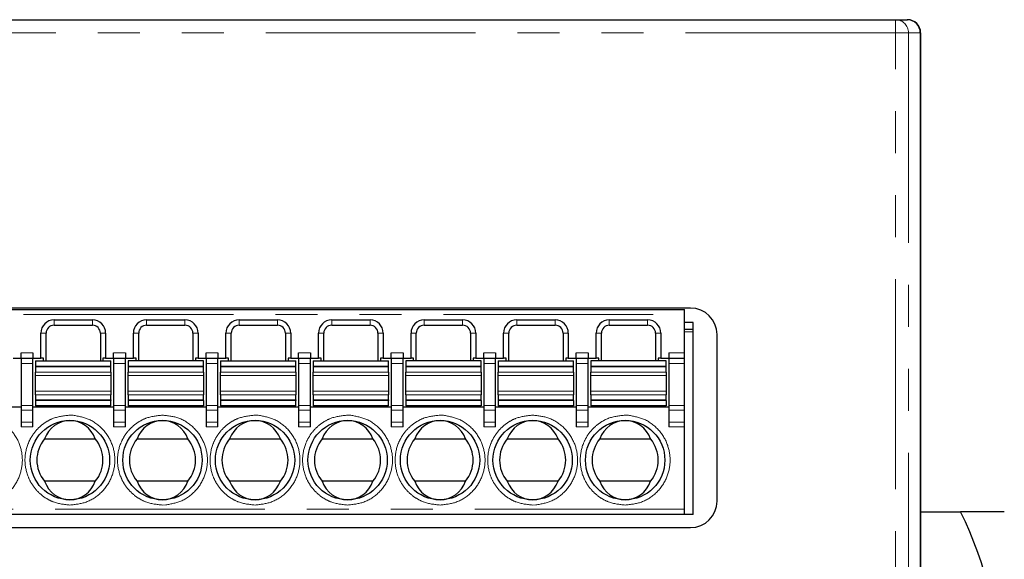
# Model space of a CAD drawing. Units: millimetres. Extents: x -91 to 98, y -31 to 45.
# Drawn here: x -6 to 31, y 25 to 45 of the extents above; entities that cross this region are included whole.
import ezdxf

# ---------------------------------------------------------------- set-up
doc = ezdxf.new("R2010")
doc.units = ezdxf.units.MM
doc.header["$LTSCALE"] = 0.25
doc.linetypes.add('PHANTOM', pattern=[63.5, 31.75, -6.35, 6.35, -6.35, 6.35, -6.35])

msp = doc.modelspace()

# ---------------------------------------------------------------- linework, layer by layer
at = {"color": 7, "linetype": 'Continuous', "lineweight": 25}
for p, q in [((-43.922, 45.328), (26.758, 45.328)), ((26.758, 45.328), (27.201, 45.328)), ((27.201, 45.328), (27.214, 45.328)), ((27.701, 44.828), (27.701, 13.91)), ((27.714, 44.828), (27.714, 14.328)), ((19.014, 34.428), (-38.086, 34.428)), ((-37.961, 34.378), (18.789, 34.378)), ((18.789, 34.178), (18.789, 34.378)), ((-5.061, 33.978), (-3.611, 33.978)), ((-1.561, 33.978), (-0.111, 33.978)), ((1.939, 33.978), (3.389, 33.978)), ((5.439, 33.978), (6.889, 33.978)), ((8.939, 33.978), (10.389, 33.978)), ((12.439, 33.978), (13.889, 33.978)), ((15.939, 33.978), (17.389, 33.978)), ((18.789, 32.728), (18.789, 34.178)), ((-5.061, 33.778), (-3.611, 33.778)), ((-1.561, 33.778), (-0.111, 33.778)), ((1.939, 33.778), (3.389, 33.778)), ((5.439, 33.778), (6.889, 33.778)), ((8.939, 33.778), (10.389, 33.778)), ((12.439, 33.778), (13.889, 33.778)), ((15.939, 33.778), (17.389, 33.778)), ((19.114, 33.878), (18.789, 33.878)), ((18.789, 33.628), (19.114, 33.628)), ((19.114, 33.628), (19.114, 33.878)), ((19.114, 33.528), (19.114, 33.628)), ((19.114, 26.628), (19.114, 33.528)), ((-5.561, 32.528), (-5.561, 33.478)), ((-5.361, 32.428), (-5.361, 33.478)), ((-3.311, 33.478), (-3.311, 32.428)), ((-3.111, 33.478), (-3.111, 32.528)), ((-2.061, 32.528), (-2.061, 33.478)), ((-1.861, 32.428), (-1.861, 33.478)), ((0.189, 33.478), (0.189, 32.428)), ((0.389, 33.478), (0.389, 32.528)), ((1.439, 32.528), (1.439, 33.478)), ((1.639, 32.428), (1.639, 33.478)), ((3.689, 33.478), (3.689, 32.428)), ((3.889, 33.478), (3.889, 32.528)), ((4.939, 32.528), (4.939, 33.478)), ((5.139, 32.428), (5.139, 33.478)), ((7.189, 33.478), (7.189, 32.428)), ((7.389, 33.478), (7.389, 32.528)), ((8.439, 32.528), (8.439, 33.478)), ((8.639, 32.428), (8.639, 33.478)), ((10.689, 33.478), (10.689, 32.428)), ((10.889, 33.478), (10.889, 32.528)), ((11.939, 32.528), (11.939, 33.478)), ((12.139, 32.428), (12.139, 33.478)), ((14.189, 33.478), (14.189, 32.428)), ((14.389, 33.478), (14.389, 32.528)), ((15.439, 32.528), (15.439, 33.478)), ((15.639, 32.428), (15.639, 33.478)), ((17.689, 33.478), (17.689, 32.428)), ((17.889, 33.478), (17.889, 32.528)), ((20.014, 27.128), (20.014, 33.428)), ((-6.611, 32.528), (-6.311, 32.528)), ((-6.311, 32.528), (-6.311, 32.728)), ((-6.311, 32.528), (-6.311, 32.328)), ((-6.311, 32.528), (-5.861, 32.528)), ((-5.861, 32.728), (-5.861, 32.528)), ((-5.861, 32.328), (-5.861, 32.528)), ((-5.861, 32.528), (-5.561, 32.528)), ((-5.761, 32.428), (-5.761, 32.228)), ((-5.761, 32.428), (-2.911, 32.428)), ((-5.461, 32.528), (-5.561, 32.528)), ((-5.461, 32.428), (-5.461, 32.528)), ((-3.111, 32.528), (-3.211, 32.528)), ((-3.211, 32.528), (-3.211, 32.428)), ((-3.111, 32.528), (-2.811, 32.528)), ((-2.911, 32.228), (-2.911, 32.428)), ((-2.811, 32.528), (-2.811, 32.728)), ((-2.811, 32.528), (-2.361, 32.528)), ((-2.811, 32.528), (-2.811, 32.328)), ((-2.361, 32.728), (-2.361, 32.528)), ((-2.361, 32.328), (-2.361, 32.528)), ((-2.361, 32.528), (-2.061, 32.528)), ((-2.261, 32.428), (-2.261, 32.228)), ((0.589, 32.428), (-2.261, 32.428)), ((-1.961, 32.528), (-2.061, 32.528)), ((-1.961, 32.428), (-1.961, 32.528)), ((0.389, 32.528), (0.289, 32.528)), ((0.289, 32.528), (0.289, 32.428)), ((0.389, 32.528), (0.689, 32.528)), ((0.589, 32.228), (0.589, 32.428)), ((0.689, 32.528), (0.689, 32.728)), ((0.689, 32.528), (1.139, 32.528)), ((0.689, 32.528), (0.689, 32.328)), ((1.139, 32.728), (1.139, 32.528)), ((1.139, 32.328), (1.139, 32.528)), ((1.139, 32.528), (1.439, 32.528)), ((1.239, 32.428), (4.089, 32.428)), ((1.239, 32.428), (1.239, 32.228)), ((1.539, 32.528), (1.439, 32.528)), ((1.539, 32.428), (1.539, 32.528)), ((3.889, 32.528), (3.789, 32.528)), ((3.789, 32.528), (3.789, 32.428)), ((3.889, 32.528), (4.189, 32.528)), ((4.089, 32.228), (4.089, 32.428)), ((4.189, 32.528), (4.189, 32.728)), ((4.189, 32.528), (4.189, 32.328)), ((4.189, 32.528), (4.639, 32.528)), ((4.639, 32.728), (4.639, 32.528)), ((4.639, 32.328), (4.639, 32.528)), ((4.639, 32.528), (4.939, 32.528)), ((4.739, 32.428), (4.739, 32.228)), ((4.739, 32.428), (7.589, 32.428)), ((5.039, 32.528), (4.939, 32.528)), ((5.039, 32.428), (5.039, 32.528)), ((7.389, 32.528), (7.289, 32.528)), ((7.289, 32.528), (7.289, 32.428)), ((7.389, 32.528), (7.689, 32.528)), ((7.589, 32.228), (7.589, 32.428)), ((7.689, 32.528), (7.689, 32.728)), ((7.689, 32.528), (8.139, 32.528)), ((7.689, 32.528), (7.689, 32.328)), ((8.139, 32.728), (8.139, 32.528)), ((8.139, 32.328), (8.139, 32.528)), ((8.139, 32.528), (8.439, 32.528)), ((8.239, 32.428), (8.239, 32.228)), ((11.089, 32.428), (8.239, 32.428)), ((8.539, 32.528), (8.439, 32.528)), ((8.539, 32.428), (8.539, 32.528)), ((10.889, 32.528), (10.789, 32.528)), ((10.789, 32.528), (10.789, 32.428)), ((10.889, 32.528), (11.189, 32.528)), ((11.089, 32.228), (11.089, 32.428)), ((11.189, 32.528), (11.189, 32.728)), ((11.189, 32.528), (11.639, 32.528)), ((11.189, 32.528), (11.189, 32.328)), ((11.639, 32.728), (11.639, 32.528)), ((11.639, 32.328), (11.639, 32.528)), ((11.639, 32.528), (11.939, 32.528)), ((11.739, 32.428), (11.739, 32.228)), ((11.739, 32.428), (14.589, 32.428)), ((12.039, 32.528), (11.939, 32.528)), ((12.039, 32.428), (12.039, 32.528)), ((14.389, 32.528), (14.289, 32.528)), ((14.289, 32.528), (14.289, 32.428)), ((14.389, 32.528), (14.689, 32.528)), ((14.589, 32.228), (14.589, 32.428)), ((14.689, 32.528), (14.689, 32.728)), ((14.689, 32.528), (15.139, 32.528)), ((14.689, 32.528), (14.689, 32.328)), ((15.139, 32.728), (15.139, 32.528)), ((15.139, 32.328), (15.139, 32.528)), ((15.139, 32.528), (15.439, 32.528)), ((15.239, 32.428), (15.239, 32.228)), ((18.089, 32.428), (15.239, 32.428)), ((15.539, 32.528), (15.439, 32.528)), ((15.539, 32.428), (15.539, 32.528)), ((17.889, 32.528), (17.789, 32.528)), ((17.789, 32.528), (17.789, 32.428)), ((17.889, 32.528), (18.189, 32.528)), ((18.089, 32.228), (18.089, 32.428)), ((18.189, 32.728), (18.189, 32.528)), ((18.189, 32.528), (18.789, 32.528)), ((18.189, 32.528), (18.189, 32.328)), ((18.789, 32.528), (18.789, 32.728)), ((18.789, 32.328), (18.789, 32.528)), ((-6.311, 32.328), (-6.311, 30.744)), ((-5.861, 30.744), (-5.861, 32.328)), ((-5.761, 32.228), (-5.761, 32.204)), ((-5.761, 32.204), (-5.761, 32.005)), ((-2.911, 32.204), (-2.911, 32.228)), ((-2.911, 32.005), (-2.911, 32.204)), ((-2.811, 32.328), (-2.811, 30.744)), ((-2.361, 30.744), (-2.361, 32.328)), ((-2.261, 32.228), (-2.261, 32.204)), ((-2.261, 32.204), (-2.261, 32.005)), ((0.589, 32.204), (0.589, 32.228)), ((0.589, 32.005), (0.589, 32.204)), ((0.689, 32.328), (0.689, 30.744)), ((1.139, 30.744), (1.139, 32.328)), ((1.239, 32.228), (1.239, 32.204)), ((1.239, 32.204), (1.239, 32.005)), ((4.089, 32.204), (4.089, 32.228)), ((4.089, 32.005), (4.089, 32.204)), ((4.189, 32.328), (4.189, 30.744)), ((4.639, 30.744), (4.639, 32.328)), ((4.739, 32.228), (4.739, 32.204)), ((4.739, 32.204), (4.739, 32.005)), ((7.589, 32.204), (7.589, 32.228)), ((7.589, 32.005), (7.589, 32.204)), ((7.689, 32.328), (7.689, 30.744)), ((8.139, 30.744), (8.139, 32.328)), ((8.239, 32.228), (8.239, 32.204)), ((8.239, 32.204), (8.239, 32.005)), ((11.089, 32.204), (11.089, 32.228)), ((11.089, 32.005), (11.089, 32.204)), ((11.189, 32.328), (11.189, 30.744)), ((11.639, 30.744), (11.639, 32.328)), ((11.739, 32.228), (11.739, 32.204)), ((11.739, 32.204), (11.739, 32.005)), ((14.589, 32.204), (14.589, 32.228)), ((14.589, 32.005), (14.589, 32.204)), ((14.689, 32.328), (14.689, 30.744)), ((15.139, 30.744), (15.139, 32.328)), ((15.239, 32.228), (15.239, 32.204)), ((15.239, 32.204), (15.239, 32.005)), ((18.089, 32.204), (18.089, 32.228)), ((18.089, 32.005), (18.089, 32.204)), ((18.189, 32.328), (18.189, 30.744)), ((18.789, 30.744), (18.789, 32.328)), ((-5.761, 31.876), (-5.761, 32.005)), ((-5.761, 31.281), (-5.761, 31.876)), ((-2.911, 32.005), (-2.911, 31.876)), ((-2.911, 31.876), (-2.911, 31.281)), ((-2.261, 31.876), (-2.261, 32.005)), ((-2.261, 31.281), (-2.261, 31.876)), ((0.589, 32.005), (0.589, 31.876)), ((0.589, 31.876), (0.589, 31.281)), ((1.239, 31.876), (1.239, 32.005)), ((1.239, 31.281), (1.239, 31.876)), ((4.089, 32.005), (4.089, 31.876)), ((4.089, 31.876), (4.089, 31.281)), ((4.739, 31.876), (4.739, 32.005)), ((4.739, 31.281), (4.739, 31.876)), ((7.589, 32.005), (7.589, 31.876)), ((7.589, 31.876), (7.589, 31.281)), ((8.239, 31.876), (8.239, 32.005)), ((8.239, 31.281), (8.239, 31.876)), ((11.089, 32.005), (11.089, 31.876)), ((11.089, 31.876), (11.089, 31.281)), ((11.739, 31.876), (11.739, 32.005)), ((11.739, 31.281), (11.739, 31.876)), ((14.589, 32.005), (14.589, 31.876)), ((14.589, 31.876), (14.589, 31.281)), ((15.239, 31.876), (15.239, 32.005)), ((15.239, 31.281), (15.239, 31.876)), ((18.089, 32.005), (18.089, 31.876)), ((18.089, 31.876), (18.089, 31.281)), ((-5.761, 31.151), (-5.761, 31.281)), ((-5.761, 31.151), (-5.761, 30.953)), ((-5.761, 30.953), (-5.761, 30.928)), ((-5.761, 30.928), (-5.761, 30.728)), ((-2.911, 31.281), (-2.911, 31.151)), ((-2.911, 30.953), (-2.911, 31.151)), ((-2.911, 30.953), (-2.911, 30.928)), ((-2.911, 30.728), (-2.911, 30.928)), ((-2.261, 31.151), (-2.261, 31.281)), ((-2.261, 31.151), (-2.261, 30.953)), ((-2.261, 30.953), (-2.261, 30.928)), ((-2.261, 30.928), (-2.261, 30.728)), ((0.589, 31.281), (0.589, 31.151)), ((0.589, 30.953), (0.589, 31.151)), ((0.589, 30.928), (0.589, 30.953)), ((0.589, 30.928), (0.589, 30.728)), ((1.239, 31.151), (1.239, 31.281)), ((1.239, 31.151), (1.239, 30.953)), ((1.239, 30.953), (1.239, 30.928)), ((1.239, 30.928), (1.239, 30.728)), ((4.089, 31.281), (4.089, 31.151)), ((4.089, 30.953), (4.089, 31.151)), ((4.089, 30.953), (4.089, 30.928)), ((4.089, 30.728), (4.089, 30.928)), ((4.739, 31.151), (4.739, 31.281)), ((4.739, 31.151), (4.739, 30.953)), ((4.739, 30.953), (4.739, 30.928)), ((4.739, 30.928), (4.739, 30.728)), ((7.589, 31.281), (7.589, 31.151)), ((7.589, 30.953), (7.589, 31.151)), ((7.589, 30.953), (7.589, 30.928)), ((7.589, 30.728), (7.589, 30.928)), ((8.239, 31.151), (8.239, 31.281)), ((8.239, 31.151), (8.239, 30.953)), ((8.239, 30.953), (8.239, 30.928)), ((8.239, 30.928), (8.239, 30.728)), ((11.089, 31.281), (11.089, 31.151)), ((11.089, 30.953), (11.089, 31.151)), ((11.089, 30.928), (11.089, 30.953)), ((11.089, 30.928), (11.089, 30.728)), ((11.739, 31.151), (11.739, 31.281)), ((11.739, 31.151), (11.739, 30.953)), ((11.739, 30.953), (11.739, 30.928)), ((11.739, 30.928), (11.739, 30.728)), ((14.589, 31.281), (14.589, 31.151)), ((14.589, 30.953), (14.589, 31.151)), ((14.589, 30.928), (14.589, 30.953)), ((14.589, 30.928), (14.589, 30.728)), ((15.239, 31.151), (15.239, 31.281)), ((15.239, 31.151), (15.239, 30.953)), ((15.239, 30.953), (15.239, 30.928)), ((15.239, 30.928), (15.239, 30.728)), ((18.089, 31.281), (18.089, 31.151)), ((18.089, 30.953), (18.089, 31.151)), ((18.089, 30.928), (18.089, 30.953)), ((18.089, 30.928), (18.089, 30.728)), ((-6.311, 30.678), (-9.361, 30.678)), ((-6.311, 30.744), (-6.311, 30.57)), ((-6.311, 30.57), (-6.311, 30.109)), ((-5.861, 30.57), (-5.861, 30.744)), ((-2.811, 30.678), (-5.861, 30.678)), ((-5.861, 30.109), (-5.861, 30.57)), ((-2.911, 30.728), (-5.761, 30.728)), ((-2.811, 30.744), (-2.811, 30.57)), ((-2.811, 30.57), (-2.811, 30.109)), ((-2.361, 30.57), (-2.361, 30.744)), ((0.689, 30.678), (-2.361, 30.678)), ((-2.361, 30.109), (-2.361, 30.57)), ((0.589, 30.728), (-2.261, 30.728)), ((0.689, 30.744), (0.689, 30.57)), ((0.689, 30.57), (0.689, 30.109)), ((1.139, 30.57), (1.139, 30.744)), ((4.189, 30.678), (1.139, 30.678)), ((1.139, 30.109), (1.139, 30.57)), ((4.089, 30.728), (1.239, 30.728)), ((4.189, 30.744), (4.189, 30.57)), ((4.189, 30.57), (4.189, 30.109)), ((4.639, 30.57), (4.639, 30.744)), ((7.689, 30.678), (4.639, 30.678)), ((4.639, 30.109), (4.639, 30.57)), ((7.589, 30.728), (4.739, 30.728)), ((7.689, 30.744), (7.689, 30.57)), ((7.689, 30.57), (7.689, 30.109)), ((8.139, 30.57), (8.139, 30.744)), ((11.189, 30.678), (8.139, 30.678)), ((8.139, 30.109), (8.139, 30.57)), ((11.089, 30.728), (8.239, 30.728)), ((11.189, 30.744), (11.189, 30.57)), ((11.189, 30.57), (11.189, 30.109)), ((11.639, 30.57), (11.639, 30.744)), ((14.689, 30.678), (11.639, 30.678)), ((11.639, 30.109), (11.639, 30.57)), ((14.589, 30.728), (11.739, 30.728)), ((14.689, 30.744), (14.689, 30.57)), ((14.689, 30.57), (14.689, 30.109)), ((15.139, 30.57), (15.139, 30.744)), ((18.189, 30.678), (15.139, 30.678)), ((15.139, 30.109), (15.139, 30.57)), ((18.089, 30.728), (15.239, 30.728)), ((18.189, 30.744), (18.189, 30.57)), ((18.189, 30.57), (18.189, 30.109)), ((18.789, 30.57), (18.789, 30.744)), ((18.789, 30.109), (18.789, 30.57)), ((-6.311, 30.109), (-6.311, 29.935)), ((-5.861, 29.935), (-5.861, 30.109)), ((-2.811, 30.109), (-2.811, 29.935)), ((-2.361, 29.935), (-2.361, 30.109)), ((0.689, 30.109), (0.689, 29.935)), ((1.139, 29.935), (1.139, 30.109)), ((4.189, 30.109), (4.189, 29.935)), ((4.639, 29.935), (4.639, 30.109)), ((7.689, 30.109), (7.689, 29.935)), ((8.139, 29.935), (8.139, 30.109)), ((11.189, 30.109), (11.189, 29.935)), ((11.639, 29.935), (11.639, 30.109)), ((14.689, 30.109), (14.689, 29.935)), ((15.139, 29.935), (15.139, 30.109)), ((18.189, 30.109), (18.189, 29.935)), ((18.789, 29.935), (18.789, 30.109)), ((18.789, 26.828), (18.789, 29.935)), ((-5.421, 29.478), (-3.501, 29.478)), ((-1.921, 29.478), (-0.001, 29.478)), ((1.579, 29.478), (3.499, 29.478)), ((5.079, 29.478), (6.999, 29.478)), ((8.579, 29.478), (10.499, 29.478)), ((12.079, 29.478), (13.999, 29.478)), ((15.579, 29.478), (17.499, 29.478)), ((-3.501, 27.878), (-5.421, 27.878)), ((-0.001, 27.878), (-1.921, 27.878)), ((3.499, 27.878), (1.579, 27.878)), ((6.999, 27.878), (5.079, 27.878)), ((10.499, 27.878), (8.579, 27.878)), ((13.999, 27.878), (12.079, 27.878)), ((17.499, 27.878), (15.579, 27.878)), ((18.789, 26.628), (18.789, 26.828)), ((18.789, 26.628), (-37.961, 26.628)), ((19.114, 26.628), (18.789, 26.628)), ((27.714, 26.728), (29.225, 26.728)), ((30.878, 26.728), (29.225, 26.728)), ((-38.086, 26.128), (19.014, 26.128))]:
    msp.add_line(p, q, dxfattribs=at)
at = {"color": 8, "linetype": 'PHANTOM', "lineweight": 18}
for p, q in [((26.758, 44.828), (26.758, 45.328)), ((26.758, 44.828), (-43.922, 44.828)), ((26.758, -4.172), (26.758, 44.828)), ((26.758, 44.828), (27.258, 44.828)), ((27.258, 44.828), (27.258, -4.172)), ((27.701, 44.828), (27.258, 44.828)), ((-37.961, 34.178), (18.789, 34.178)), ((-5.061, 33.778), (-5.061, 33.978)), ((-3.611, 33.778), (-3.611, 33.978)), ((-1.561, 33.778), (-1.561, 33.978)), ((-0.111, 33.778), (-0.111, 33.978)), ((1.939, 33.778), (1.939, 33.978)), ((3.389, 33.778), (3.389, 33.978)), ((5.439, 33.778), (5.439, 33.978)), ((6.889, 33.778), (6.889, 33.978)), ((8.939, 33.778), (8.939, 33.978)), ((10.389, 33.778), (10.389, 33.978)), ((12.439, 33.778), (12.439, 33.978)), ((13.889, 33.778), (13.889, 33.978)), ((15.939, 33.778), (15.939, 33.978)), ((17.389, 33.778), (17.389, 33.978)), ((19.114, 33.528), (18.789, 33.528)), ((-5.361, 33.478), (-5.561, 33.478)), ((-3.311, 33.478), (-3.111, 33.478)), ((-1.861, 33.478), (-2.061, 33.478)), ((0.189, 33.478), (0.389, 33.478)), ((1.639, 33.478), (1.439, 33.478)), ((3.689, 33.478), (3.889, 33.478)), ((5.139, 33.478), (4.939, 33.478)), ((7.189, 33.478), (7.389, 33.478)), ((8.639, 33.478), (8.439, 33.478)), ((10.689, 33.478), (10.889, 33.478)), ((12.139, 33.478), (11.939, 33.478)), ((14.189, 33.478), (14.389, 33.478)), ((15.639, 33.478), (15.439, 33.478)), ((17.689, 33.478), (17.889, 33.478)), ((-6.311, 32.728), (-5.861, 32.728)), ((-2.811, 32.728), (-2.361, 32.728)), ((0.689, 32.728), (1.139, 32.728)), ((4.189, 32.728), (4.639, 32.728)), ((7.689, 32.728), (8.139, 32.728)), ((11.189, 32.728), (11.639, 32.728)), ((14.689, 32.728), (15.139, 32.728)), ((18.189, 32.728), (18.789, 32.728)), ((-5.861, 32.328), (-6.311, 32.328)), ((-5.761, 32.228), (-2.911, 32.228)), ((-5.761, 32.204), (-2.911, 32.204)), ((-2.361, 32.328), (-2.811, 32.328)), ((-2.261, 32.228), (0.589, 32.228)), ((-2.261, 32.204), (0.589, 32.204)), ((1.139, 32.328), (0.689, 32.328)), ((1.239, 32.228), (4.089, 32.228)), ((1.239, 32.204), (4.089, 32.204)), ((4.639, 32.328), (4.189, 32.328)), ((4.739, 32.228), (7.589, 32.228)), ((4.739, 32.204), (7.589, 32.204)), ((8.139, 32.328), (7.689, 32.328)), ((8.239, 32.228), (11.089, 32.228)), ((8.239, 32.204), (11.089, 32.204)), ((11.639, 32.328), (11.189, 32.328)), ((11.739, 32.228), (14.589, 32.228)), ((11.739, 32.204), (14.589, 32.204)), ((15.139, 32.328), (14.689, 32.328)), ((15.239, 32.228), (18.089, 32.228)), ((15.239, 32.204), (18.089, 32.204)), ((18.189, 32.328), (18.789, 32.328)), ((-5.761, 32.005), (-2.911, 32.005)), ((-2.911, 31.876), (-5.761, 31.876)), ((-2.261, 32.005), (0.589, 32.005)), ((0.589, 31.876), (-2.261, 31.876)), ((1.239, 32.005), (4.089, 32.005)), ((4.089, 31.876), (1.239, 31.876)), ((4.739, 32.005), (7.589, 32.005)), ((7.589, 31.876), (4.739, 31.876)), ((8.239, 32.005), (11.089, 32.005)), ((11.089, 31.876), (8.239, 31.876)), ((11.739, 32.005), (14.589, 32.005)), ((14.589, 31.876), (11.739, 31.876)), ((15.239, 32.005), (18.089, 32.005)), ((18.089, 31.876), (15.239, 31.876)), ((-5.761, 31.281), (-2.911, 31.281)), ((-2.911, 31.151), (-5.761, 31.151)), ((-2.911, 30.953), (-5.761, 30.953)), ((-2.911, 30.928), (-5.761, 30.928)), ((-2.261, 31.281), (0.589, 31.281)), ((0.589, 31.151), (-2.261, 31.151)), ((0.589, 30.953), (-2.261, 30.953)), ((0.589, 30.928), (-2.261, 30.928)), ((1.239, 31.281), (4.089, 31.281)), ((4.089, 31.151), (1.239, 31.151)), ((4.089, 30.953), (1.239, 30.953)), ((4.089, 30.928), (1.239, 30.928)), ((4.739, 31.281), (7.589, 31.281)), ((7.589, 31.151), (4.739, 31.151)), ((7.589, 30.953), (4.739, 30.953)), ((7.589, 30.928), (4.739, 30.928)), ((8.239, 31.281), (11.089, 31.281)), ((11.089, 31.151), (8.239, 31.151)), ((11.089, 30.953), (8.239, 30.953)), ((11.089, 30.928), (8.239, 30.928)), ((11.739, 31.281), (14.589, 31.281)), ((14.589, 31.151), (11.739, 31.151)), ((14.589, 30.953), (11.739, 30.953)), ((14.589, 30.928), (11.739, 30.928)), ((15.239, 31.281), (18.089, 31.281)), ((18.089, 31.151), (15.239, 31.151)), ((18.089, 30.953), (15.239, 30.953)), ((18.089, 30.928), (15.239, 30.928)), ((-5.861, 30.744), (-6.311, 30.744)), ((-5.861, 30.57), (-6.311, 30.57)), ((-2.361, 30.744), (-2.811, 30.744)), ((-2.361, 30.57), (-2.811, 30.57)), ((1.139, 30.744), (0.689, 30.744)), ((1.139, 30.57), (0.689, 30.57)), ((4.639, 30.744), (4.189, 30.744)), ((4.639, 30.57), (4.189, 30.57)), ((8.139, 30.744), (7.689, 30.744)), ((8.139, 30.57), (7.689, 30.57)), ((11.639, 30.744), (11.189, 30.744)), ((11.639, 30.57), (11.189, 30.57)), ((15.139, 30.744), (14.689, 30.744)), ((15.139, 30.57), (14.689, 30.57)), ((18.189, 30.744), (18.789, 30.744)), ((18.189, 30.57), (18.789, 30.57)), ((-4.336, 30.374), (-4.461, 30.378)), ((2.664, 30.374), (2.539, 30.378)), ((6.039, 30.378), (6.164, 30.374)), ((9.664, 30.374), (9.539, 30.378)), ((16.539, 30.378), (16.664, 30.374)), ((-6.311, 30.109), (-5.861, 30.109)), ((-5.861, 29.935), (-6.311, 29.935)), ((-2.811, 30.109), (-2.361, 30.109)), ((-2.361, 29.935), (-2.811, 29.935)), ((0.689, 30.109), (1.139, 30.109)), ((1.139, 29.935), (0.689, 29.935)), ((4.189, 30.109), (4.639, 30.109)), ((4.639, 29.935), (4.189, 29.935)), ((7.689, 30.109), (8.139, 30.109)), ((8.139, 29.935), (7.689, 29.935)), ((11.189, 30.109), (11.639, 30.109)), ((11.639, 29.935), (11.189, 29.935)), ((14.689, 30.109), (15.139, 30.109)), ((15.139, 29.935), (14.689, 29.935)), ((18.189, 30.109), (18.789, 30.109)), ((18.789, 29.935), (18.189, 29.935)), ((18.789, 26.828), (-37.961, 26.828)), ((-0.836, 26.983), (-0.961, 26.978)), ((13.039, 26.978), (13.164, 26.983))]:
    msp.add_line(p, q, dxfattribs=at)
at = {"color": 7, "linetype": 'Continuous', "lineweight": 25}
for centre in [(-4.461, 28.678), (-0.961, 28.678), (2.539, 28.678), (6.039, 28.678), (9.539, 28.678), (13.039, 28.678), (16.539, 28.678)]:
    msp.add_circle(centre, 1.5, dxfattribs=at)
at = {"color": 8, "linetype": 'PHANTOM', "lineweight": 18}
msp.add_arc((26.758, 44.828), 0.5, 359.9902, 89.9902, dxfattribs=at)
at = {"color": 7, "linetype": 'Continuous', "lineweight": 25}
for centre, radius, start, end in [((27.214, 44.828), 0.5, 0, 90), ((19.014, 33.428), 1, 0, 90), ((-5.061, 33.478), 0.5, 90, 180), ((-3.611, 33.478), 0.5, 0, 90), ((-1.561, 33.478), 0.5, 90, 180), ((-0.111, 33.478), 0.5, 0, 90), ((1.939, 33.478), 0.5, 90, 180), ((3.389, 33.478), 0.5, 0, 90), ((5.439, 33.478), 0.5, 90, 180), ((6.889, 33.478), 0.5, 0, 90), ((8.939, 33.478), 0.5, 90, 180), ((10.389, 33.478), 0.5, 0, 90), ((12.439, 33.478), 0.5, 90, 180), ((13.889, 33.478), 0.5, 0, 90), ((15.939, 33.478), 0.5, 90, 180), ((17.389, 33.478), 0.5, 0, 90), ((-5.061, 33.478), 0.3, 90, 180), ((-3.611, 33.478), 0.3, 0, 90), ((-1.561, 33.478), 0.3, 90, 180), ((-0.111, 33.478), 0.3, 0, 90), ((1.939, 33.478), 0.3, 90, 180), ((3.389, 33.478), 0.3, 0, 90), ((5.439, 33.478), 0.3, 90, 180), ((6.889, 33.478), 0.3, 0, 90), ((8.939, 33.478), 0.3, 90, 180), ((10.389, 33.478), 0.3, 0, 90), ((12.439, 33.478), 0.3, 90, 180), ((13.889, 33.478), 0.3, 0, 90), ((15.939, 33.478), 0.3, 90, 180), ((17.389, 33.478), 0.3, 0, 90), ((-4.461, 28.678), 1.25, 140.2082, 219.7918), ((-4.461, 28.678), 1.25, 320.2082, 39.7918), ((-0.961, 28.678), 1.25, 140.2082, 219.7918), ((-0.961, 28.678), 1.25, 320.2082, 39.7918), ((2.539, 28.678), 1.25, 140.2082, 219.7918), ((2.539, 28.678), 1.25, 320.2082, 39.7918), ((6.039, 28.678), 1.25, 140.2082, 219.7918), ((6.039, 28.678), 1.25, 320.2082, 39.7918), ((9.539, 28.678), 1.25, 140.2082, 219.7918), ((9.539, 28.678), 1.25, 320.2082, 39.7918), ((13.039, 28.678), 1.25, 140.2082, 219.7918), ((13.039, 28.678), 1.25, 320.2082, 39.7918), ((16.539, 28.678), 1.25, 140.2082, 219.7918), ((16.539, 28.678), 1.25, 320.2082, 39.7918), ((19.014, 27.128), 1, 270, 0), ((16.214, 20.328), 14.5, 333.8081, 26.1919)]:
    msp.add_arc(centre, radius, start, end, dxfattribs=at)
for centre, major_axis, ratio, start_param, end_param in [((27.201, 44.828), (-0.5, 0), 0.999657, 3.141593, 4.712389), ((-4.461, 29.073), (0, 1.105), 0.93405, 0, 1.195373), ((-4.461, 29.073), (0, 1.105), 0.93405, 5.087813, 6.283185), ((-0.961, 29.073), (0, 1.105), 0.93405, 0, 1.195373), ((-0.961, 29.073), (0, 1.105), 0.93405, 5.087813, 6.283185), ((2.539, 29.073), (0, 1.105), 0.93405, 0, 1.195373), ((2.539, 29.073), (0, 1.105), 0.93405, 5.087813, 6.283185), ((6.039, 29.073), (0, 1.105), 0.93405, 0, 1.195373), ((6.039, 29.073), (0, 1.105), 0.93405, 5.087813, 6.283185), ((9.539, 29.073), (0, 1.105), 0.93405, 0, 1.195373), ((9.539, 29.073), (0, 1.105), 0.93405, 5.087813, 6.283185), ((13.039, 29.073), (0, 1.105), 0.93405, 0, 1.195373), ((13.039, 29.073), (0, 1.105), 0.93405, 5.087813, 6.283185), ((16.539, 29.073), (0, 1.105), 0.93405, 0, 1.195373), ((16.539, 29.073), (0, 1.105), 0.93405, 5.087813, 6.283185), ((-4.461, 28.283), (0, 1.105), 0.93405, 1.94622, 3.141593), ((-4.461, 28.283), (0, 1.105), 0.93405, 3.141593, 4.336965), ((-0.961, 28.283), (0, 1.105), 0.93405, 1.94622, 3.141593), ((-0.961, 28.283), (0, 1.105), 0.93405, 3.141593, 4.336965), ((2.539, 28.283), (0, 1.105), 0.93405, 1.94622, 3.141593), ((2.539, 28.283), (0, 1.105), 0.93405, 3.141593, 4.336965), ((6.039, 28.283), (0, 1.105), 0.93405, 1.94622, 3.141593), ((6.039, 28.283), (0, 1.105), 0.93405, 3.141593, 4.336965), ((9.539, 28.283), (0, 1.105), 0.93405, 1.94622, 3.141593), ((9.539, 28.283), (0, 1.105), 0.93405, 3.141593, 4.336965), ((13.039, 28.283), (0, 1.105), 0.93405, 1.94622, 3.141593), ((13.039, 28.283), (0, 1.105), 0.93405, 3.141593, 4.336965), ((16.539, 28.283), (0, 1.105), 0.93405, 1.94622, 3.141593), ((16.539, 28.283), (0, 1.105), 0.93405, 3.141593, 4.336965)]:
    msp.add_ellipse(centre, major_axis=major_axis, ratio=ratio, start_param=start_param, end_param=end_param, dxfattribs=at)
at = {"color": 8, "linetype": 'PHANTOM', "lineweight": 18}
for points, knots in [([(-7.836, 30.374), (-7.629, 30.336), (-7.2, 30.257), (-6.661, 29.839), (-6.319, 29.262), (-6.223, 28.614), (-6.367, 27.975), (-6.75, 27.424), (-7.318, 27.048), (-7.752, 27.001), (-7.961, 26.978)], [0, 0, 0, 0, 0.120289, 0.25, 0.379711, 0.5, 0.620289, 0.75, 0.879711, 1, 1, 1, 1]), ([(-4.461, 26.978), (-4.675, 27.001), (-5.005, 27.036), (-5.401, 27.248), (-5.671, 27.467), (-5.892, 27.738), (-6.097, 28.134), (-6.202, 28.678), (-6.097, 29.222), (-5.892, 29.618), (-5.671, 29.889), (-5.401, 30.108), (-5.005, 30.32), (-4.675, 30.355), (-4.461, 30.378)], [0, 0, 0, 0, 0.119721, 0.18481, 0.25, 0.315089, 0.380279, 0.5, 0.619721, 0.68481, 0.75, 0.815089, 0.880279, 1, 1, 1, 1]), ([(-4.336, 30.374), (-4.129, 30.336), (-3.7, 30.257), (-3.161, 29.839), (-2.819, 29.262), (-2.723, 28.614), (-2.867, 27.975), (-3.25, 27.424), (-3.818, 27.048), (-4.252, 27.001), (-4.461, 26.978)], [0, 0, 0, 0, 0.120289, 0.25, 0.379711, 0.5, 0.620289, 0.75, 0.879711, 1, 1, 1, 1]), ([(-0.961, 26.978), (-1.175, 27.001), (-1.505, 27.036), (-1.901, 27.248), (-2.171, 27.467), (-2.392, 27.738), (-2.597, 28.134), (-2.702, 28.678), (-2.597, 29.222), (-2.392, 29.618), (-2.171, 29.889), (-1.901, 30.108), (-1.505, 30.32), (-1.175, 30.355), (-0.961, 30.378)], [0, 0, 0, 0, 0.119721, 0.18481, 0.25, 0.315089, 0.380279, 0.5, 0.619721, 0.68481, 0.75, 0.815089, 0.880279, 1, 1, 1, 1]), ([(-0.961, 30.378), (-0.752, 30.356), (-0.318, 30.309), (0.25, 29.932), (0.633, 29.381), (0.777, 28.742), (0.681, 28.094), (0.339, 27.517), (-0.2, 27.099), (-0.629, 27.021), (-0.836, 26.983)], [0, 0, 0, 0, 0.120289, 0.25, 0.379711, 0.5, 0.620289, 0.75, 0.879711, 1, 1, 1, 1]), ([(2.539, 26.978), (2.325, 27.001), (1.995, 27.036), (1.599, 27.248), (1.329, 27.467), (1.108, 27.738), (0.903, 28.134), (0.798, 28.678), (0.903, 29.222), (1.108, 29.618), (1.329, 29.889), (1.599, 30.108), (1.995, 30.32), (2.325, 30.355), (2.539, 30.378)], [0, 0, 0, 0, 0.119721, 0.18481, 0.25, 0.315089, 0.380279, 0.5, 0.619721, 0.68481, 0.75, 0.815089, 0.880279, 1, 1, 1, 1]), ([(2.664, 30.374), (2.871, 30.336), (3.3, 30.257), (3.839, 29.839), (4.181, 29.262), (4.277, 28.614), (4.133, 27.975), (3.75, 27.424), (3.182, 27.048), (2.748, 27.001), (2.539, 26.978)], [0, 0, 0, 0, 0.120289, 0.25, 0.379711, 0.5, 0.620289, 0.75, 0.879711, 1, 1, 1, 1]), ([(6.039, 26.978), (5.825, 27.001), (5.495, 27.036), (5.099, 27.248), (4.829, 27.467), (4.608, 27.738), (4.403, 28.134), (4.298, 28.678), (4.403, 29.222), (4.608, 29.618), (4.829, 29.889), (5.099, 30.108), (5.495, 30.32), (5.825, 30.355), (6.039, 30.378)], [0, 0, 0, 0, 0.1197215, 0.1848104, 0.25, 0.3150889, 0.3802785, 0.5, 0.6197215, 0.6848104, 0.75, 0.8150889, 0.8802785, 1, 1, 1, 1]), ([(6.164, 30.374), (6.371, 30.336), (6.8, 30.257), (7.339, 29.839), (7.681, 29.262), (7.777, 28.614), (7.633, 27.975), (7.25, 27.424), (6.682, 27.048), (6.248, 27.001), (6.039, 26.978)], [0, 0, 0, 0, 0.120289, 0.25, 0.379711, 0.5, 0.620289, 0.75, 0.879711, 1, 1, 1, 1]), ([(9.539, 26.978), (9.325, 27.001), (8.995, 27.036), (8.599, 27.248), (8.329, 27.467), (8.108, 27.738), (7.903, 28.134), (7.798, 28.678), (7.903, 29.222), (8.108, 29.618), (8.329, 29.889), (8.599, 30.108), (8.995, 30.32), (9.325, 30.355), (9.539, 30.378)], [0, 0, 0, 0, 0.119721, 0.18481, 0.25, 0.315089, 0.380279, 0.5, 0.619721, 0.68481, 0.75, 0.815089, 0.880279, 1, 1, 1, 1]), ([(9.664, 30.374), (9.871, 30.336), (10.3, 30.257), (10.839, 29.839), (11.181, 29.262), (11.277, 28.614), (11.133, 27.975), (10.75, 27.424), (10.182, 27.048), (9.748, 27.001), (9.539, 26.978)], [0, 0, 0, 0, 0.120289, 0.25, 0.379711, 0.5, 0.620289, 0.75, 0.879711, 1, 1, 1, 1]), ([(13.039, 26.978), (12.825, 27.001), (12.495, 27.036), (12.099, 27.248), (11.829, 27.467), (11.608, 27.738), (11.403, 28.134), (11.298, 28.678), (11.403, 29.222), (11.608, 29.618), (11.829, 29.889), (12.099, 30.108), (12.495, 30.32), (12.825, 30.355), (13.039, 30.378)], [0, 0, 0, 0, 0.119721, 0.18481, 0.25, 0.315089, 0.380279, 0.5, 0.619721, 0.68481, 0.75, 0.815089, 0.880279, 1, 1, 1, 1]), ([(13.039, 30.378), (13.248, 30.356), (13.682, 30.309), (14.25, 29.932), (14.633, 29.381), (14.777, 28.742), (14.681, 28.094), (14.339, 27.517), (13.8, 27.099), (13.371, 27.021), (13.164, 26.983)], [0, 0, 0, 0, 0.120289, 0.25, 0.379711, 0.5, 0.620289, 0.75, 0.879711, 1, 1, 1, 1]), ([(16.539, 26.978), (16.325, 27.001), (15.995, 27.036), (15.599, 27.248), (15.329, 27.467), (15.108, 27.738), (14.903, 28.134), (14.798, 28.678), (14.903, 29.222), (15.108, 29.618), (15.329, 29.889), (15.599, 30.108), (15.995, 30.32), (16.325, 30.355), (16.539, 30.378)], [0, 0, 0, 0, 0.119721, 0.18481, 0.25, 0.315089, 0.380279, 0.5, 0.619721, 0.68481, 0.75, 0.815089, 0.880279, 1, 1, 1, 1]), ([(16.664, 30.374), (16.871, 30.336), (17.3, 30.257), (17.839, 29.839), (18.181, 29.262), (18.277, 28.614), (18.133, 27.975), (17.75, 27.424), (17.182, 27.048), (16.748, 27.001), (16.539, 26.978)], [0, 0, 0, 0, 0.120289, 0.25, 0.379711, 0.5, 0.620289, 0.75, 0.879711, 1, 1, 1, 1])]:
    msp.add_open_spline(points, degree=3, knots=knots, dxfattribs=at)

doc.saveas('drawing.dxf')
